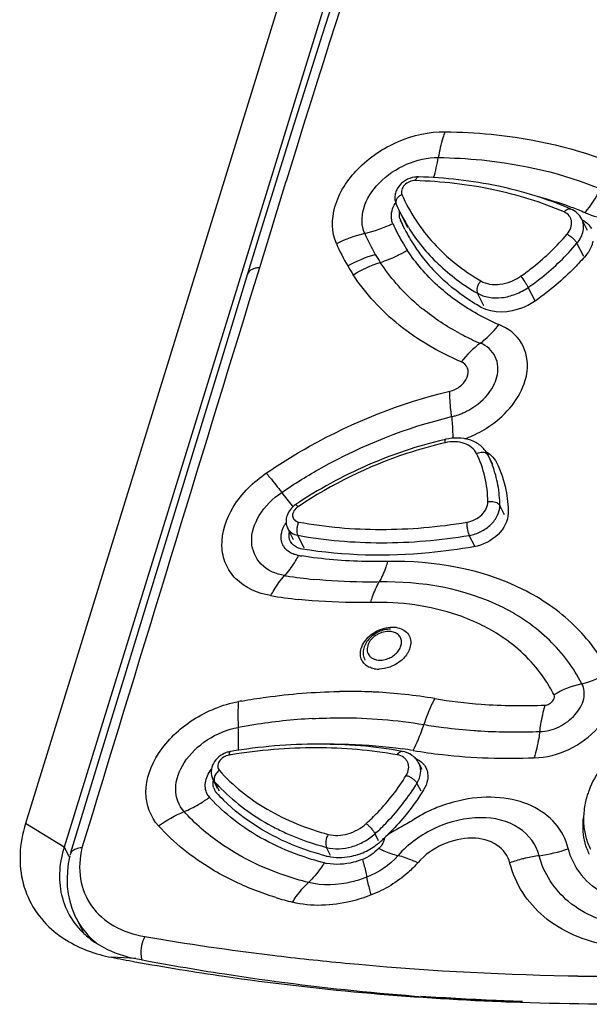
# Model space of a CAD drawing. Units: millimetres. Extents: x -1415 to 49127, y 0 to 13752.
# Drawn here: x 3814 to 3844, y 11200 to 11252 of the extents above; entities that cross this region are included whole.
import ezdxf

# ---------------------------------------------------------------- set-up
doc = ezdxf.new("R2010")
doc.units = ezdxf.units.MM
doc.layers.get('0').update_dxf_attribs({"lineweight": 30})
doc.layers.add('02___PRT_ALL_AXES', color=7, linetype='Continuous')
doc.layers.add('7_ALL_FEATURES', color=7, linetype='Continuous')

msp = doc.modelspace()

# ---------------------------------------------------------------- linework, layer by layer
at = {"color": 7, "linetype": 'Continuous'}
for p, q in [((3828.127, 11245.961), (3826.551, 11240.887)), ((3828.489, 11245.466), (3828.396, 11245.166)), ((3828.396, 11245.166), (3827.837, 11243.369)), ((3827.796, 11243.235), (3827.161, 11241.181)), ((3827.837, 11243.369), (3827.796, 11243.235)), ((3827.161, 11241.181), (3827.104, 11240.998)), ((3826.551, 11240.887), (3825.796, 11238.431)), ((3827.014, 11240.705), (3826.415, 11238.756)), ((3827.104, 11240.998), (3827.014, 11240.705)), ((3825.796, 11238.431), (3824.228, 11233.309)), ((3818.112, 11213.288), (3816.5, 11208.004)), ((3817.644, 11210.051), (3817.1, 11208.266)), ((3816.476, 11207.923), (3816.471, 11207.905)), ((3816.797, 11204.563), (3817.198, 11203.773)), ((3843.14, 11201.531), (3843.291, 11201.529)), ((3840.165, 11200.203), (3840.237, 11200.2))]:
    msp.add_line(p, q, dxfattribs=at)
for points in [[(3838.582, 11277.949), (3837.857, 11275.822), (3836.203, 11270.916), (3834.561, 11265.981), (3832.933, 11261.018), (3831.317, 11256.027), (3829.715, 11251.008), (3828.127, 11245.961)], [(3824.228, 11233.309), (3823.004, 11229.307), (3821.78, 11225.304), (3820.557, 11221.3), (3819.334, 11217.295), (3818.112, 11213.288)], [(3816.459, 11207.856), (3816.378, 11207.444), (3816.33, 11207.036), (3816.313, 11206.632), (3816.329, 11206.234), (3816.377, 11205.846), (3816.457, 11205.467)], [(3816.457, 11205.467), (3816.567, 11205.101), (3816.707, 11204.75), (3816.798, 11204.56)]]:
    msp.add_lwpolyline(points, dxfattribs=at)
for centre, radius, start, end in [((5051.557, 10864.322), 1281.08, 161.147334, 162.691431), ((3820.243, 11206.316), 3.867, 207.0116, 212.5385), ((3843.883, 11341.328), 139.715, 260.32265, 263.10406), ((3846.066, 11367.759), 166.253, 268.81511, 268.99157), ((3845.855, 11359.396), 159.295, 266.0536, 267.57324), ((3846.003, 11362.59), 162.492, 267.56897, 267.79188), ((3846.029, 11363.274), 163.177, 267.79183, 267.94049)]:
    msp.add_arc(centre, radius, start, end, dxfattribs=at)
for points in [[(3826.415, 11238.756), (3823.485, 11229.189), (3820.562, 11219.621), (3817.644, 11210.051)], [(3817.1, 11208.266), (3816.992, 11208.261), (3816.883, 11208.243), (3816.781, 11208.205)], [(3816.983, 11204.236), (3817.232, 11203.846), (3817.557, 11203.497), (3817.922, 11203.213)], [(3820.397, 11203.601), (3820.317, 11203.454), (3820.263, 11203.293), (3820.23, 11203.13)]]:
    msp.add_open_spline(points, degree=3, dxfattribs=at)
for points, knots in [([(3826.415, 11238.756), (3826.341, 11238.754), (3826.107, 11238.734), (3825.845, 11238.589), (3825.796, 11238.431)], [0, 0, 0, 0, 0.311747, 1, 1, 1, 1]), ([(3816.781, 11208.205), (3816.743, 11208.191), (3816.615, 11208.133), (3816.505, 11208.02), (3816.476, 11207.924)], [0, 0, 0, 0, 0.287283, 1, 1, 1, 1]), ([(3817.1, 11208.266), (3816.973, 11207.737), (3816.899, 11206.652), (3817.506, 11205.135), (3818.759, 11204.046), (3819.829, 11203.698), (3820.397, 11203.601)], [0, 0, 0, 0, 0.253131, 0.489619, 0.732267, 1, 1, 1, 1]), ([(3820.23, 11203.13), (3820.193, 11202.943), (3820.177, 11202.69), (3820.223, 11202.447), (3820.238, 11202.392)], [0, 0, 0, 0, 0.770459, 1, 1, 1, 1]), ([(3827.108, 11202.623), (3828.374, 11202.47), (3833.532, 11201.913), (3838.717, 11201.622), (3842.628, 11201.541)], [0, 0, 0, 0, 0.245929, 1, 1, 1, 1]), ([(3843.291, 11201.529), (3845.24, 11201.496), (3853.182, 11201.503), (3861.123, 11202.053), (3867.076, 11202.746)], [0, 0, 0, 0, 0.245391, 1, 1, 1, 1])]:
    msp.add_open_spline(points, degree=3, knots=knots, dxfattribs=at)
at = {"layer": '02___PRT_ALL_AXES', "color": 7, "linetype": 'Continuous'}
for p, q in [((3834.215, 11240.855), (3833.84, 11241.594)), ((3843.653, 11240.714), (3843.348, 11241.313))]:
    msp.add_line(p, q, dxfattribs=at)
for centre, radius, start, end in [((3833.003, 11219.226), 1.395, 327.7078, 329.8831), ((3832.579, 11218.628), 0.949, 242.107, 245.0259), ((3832.678, 11218.982), 1.319, 259.9374, 266.618), ((3832.686, 11219.104), 1.44, 266.5781, 270.7689)]:
    msp.add_arc(centre, radius, start, end, dxfattribs=at)
msp.add_open_spline([(3831.761, 11218.748), (3831.838, 11219.001), (3832.191, 11219.474), (3832.935, 11219.861), (3833.743, 11219.914), (3834.187, 11219.602), (3834.286, 11219.408)], degree=3, knots=[0, 0, 0, 0, 0.255034, 0.535186, 0.790558, 1, 1, 1, 1], dxfattribs=at)
for points in [[(3834.286, 11219.408), (3834.33, 11219.32), (3834.357, 11219.221), (3834.364, 11219.122)], [(3834.358, 11218.939), (3834.35, 11218.886), (3834.339, 11218.833), (3834.323, 11218.782)], [(3834.364, 11219.122), (3834.369, 11219.061), (3834.366, 11218.999), (3834.358, 11218.939)], [(3831.798, 11218.122), (3831.704, 11218.308), (3831.7, 11218.548), (3831.761, 11218.748)], [(3834.182, 11218.48), (3834.125, 11218.39), (3834.057, 11218.305), (3833.983, 11218.228)], [(3834.323, 11218.782), (3834.296, 11218.692), (3834.257, 11218.606), (3834.21, 11218.526)], [(3831.935, 11217.935), (3831.88, 11217.989), (3831.833, 11218.053), (3831.798, 11218.122)], [(3832.135, 11217.789), (3832.062, 11217.828), (3831.993, 11217.877), (3831.935, 11217.935)], [(3833.983, 11218.228), (3833.785, 11218.025), (3833.533, 11217.866), (3833.267, 11217.77)], [(3832.447, 11217.684), (3832.355, 11217.7), (3832.263, 11217.728), (3832.178, 11217.767)], [(3833.267, 11217.77), (3833.088, 11217.705), (3832.896, 11217.666), (3832.705, 11217.663)]]:
    msp.add_open_spline(points, degree=3, dxfattribs=at)
at = {"layer": '7_ALL_FEATURES', "color": 7, "linetype": 'Continuous'}
for p, q in [((3862.379, 11365.68), (3814.131, 11209.549)), ((3839.254, 11283.035), (3816.159, 11208.298)), ((3834.055, 11240.774), (3833.824, 11241.264)), ((3833.824, 11241.264), (3833.932, 11241.053)), ((3843.349, 11241.313), (3843.348, 11241.313)), ((3843.448, 11239.349), (3843.094, 11240.046)), ((3835.711, 11238.475), (3835.702, 11238.484)), ((3840.899, 11237.019), (3840.538, 11237.727)), ((3838.21, 11236.75), (3837.87, 11237.418)), ((3834.795, 11236.756), (3834.769, 11236.778)), ((3838.674, 11228.421), (3838.418, 11228.923)), ((3838.423, 11228.913), (3838.419, 11228.922)), ((3838.638, 11228.427), (3838.634, 11228.438)), ((3838.865, 11228.531), (3838.87, 11228.521)), ((3839.296, 11225.765), (3839.044, 11226.26)), ((3828.208, 11224.458), (3827.904, 11225.054)), ((3828.769, 11224.028), (3828.429, 11224.697)), ((3837.73, 11224.121), (3837.441, 11224.689)), ((3830.559, 11216.483), (3830.618, 11216.484)), ((3834.962, 11212.383), (3834.792, 11212.716)), ((3824.22, 11211.392), (3823.975, 11211.873)), ((3824.317, 11211.244), (3824.062, 11211.746)), ((3834.907, 11211.245), (3834.693, 11211.665)), ((3816.159, 11208.298), (3814.131, 11209.549)), ((3832.68, 11208.641), (3832.491, 11209.012)), ((3816.159, 11208.298), (3816.386, 11207.861)), ((3830.159, 11207.869), (3829.945, 11208.29)), ((3816.386, 11207.861), (3816.44, 11207.758)), ((3819.919, 11202.446), (3818.651, 11202.513))]:
    msp.add_line(p, q, dxfattribs=at)
for centre, radius, start, end in [((3835.049, 11241.269), 1.739, 148.3452, 149.9849), ((3836.038, 11223.622), 19.522, 70.005, 75.1769), ((3842.542, 11246.021), 9.763, 203.6609, 206.9622), ((3836.31, 11224.401), 18.697, 69.6717, 69.9698), ((3836.451, 11224.775), 18.297, 67.282, 69.6792), ((3830.298, 11247.406), 7.047, 283.5308, 296.313), ((3842.052, 11244.864), 9.419, 203.6238, 207.1158), ((3834.439, 11241.532), 0.671, 195.3118, 203.5451), ((3842.351, 11245.925), 9.55, 206.9677, 211.8429), ((3842.849, 11240.176), 1.209, 61.337, 64.2029), ((3842.881, 11240.233), 1.143, 55.18, 61.3678), ((3842.27, 11244.973), 9.663, 207.099, 213.1974), ((3842.253, 11244.946), 9.198, 206.9731, 213.1894), ((3833.554, 11233.7), 7.04, 103.1906, 116.0488), ((3841.197, 11244.576), 10.085, 203.4982, 210.4568), ((3840.319, 11244.261), 10.728, 203.2196, 210.2716), ((3830.559, 11245.76), 7.077, 296.5496, 300.8109), ((3842.348, 11245.01), 9.312, 213.1987, 218.1473), ((3841.461, 11244.73), 10.392, 210.4511, 213.2082), ((3830.714, 11245.431), 6.713, 287.8031, 295.7648), ((3830.607, 11245.667), 6.972, 295.7153, 296.5428), ((3842.559, 11245.179), 9.583, 218.1614, 224.3119), ((3840.696, 11244.527), 11.188, 210.4757, 213.2348), ((3842.719, 11245.431), 10.301, 227.5638, 228.1498), ((3842.089, 11245.355), 11.275, 228.2182, 229.5222), ((3842.197, 11245.481), 11.442, 229.6896, 231.0874), ((3843.91, 11247.207), 12.445, 240.9529, 246.7441), ((3843.192, 11246.983), 13.246, 241.8773, 242.5823), ((3843.364, 11247.324), 13.628, 242.5998, 246.9175), ((3835.881, 11233.869), 3.003, 282.0857, 286.0678), ((3835.817, 11234.089), 3.232, 286.0789, 292.2474), ((3835.762, 11234.226), 3.38, 292.2364, 296.9851), ((3841.244, 11207.878), 22.436, 102.9709, 103.1877), ((3835.39, 11234.903), 5.443, 289.4413, 294.2912), ((3837.113, 11228.259), 1.464, 26.9547, 32.2745), ((3838.218, 11228.808), 0.23, 26.966, 29.7388), ((3833.235, 11226.333), 5.795, 21.2998, 26.4365), ((3833.202, 11226.32), 5.83, 20.5021, 21.1883), ((3851.575, 11245.035), 30.041, 217.0157, 218.7207), ((3846.603, 11241.08), 23.688, 218.7776, 218.9322), ((3829.313, 11224.355), 1.806, 145.9021, 150.0151), ((3828.88, 11224.686), 0.907, 167.8204, 171.2669), ((3828.436, 11224.575), 0.874, 209.8224, 215.6237), ((3828.667, 11224.924), 1.302, 257.8584, 260.9915), ((3832.126, 11245.705), 22.369, 260.5746, 261.0308), ((3824.795, 11225.251), 3.977, 317.8307, 319.1681), ((3831.702, 11246.526), 24.269, 260.609, 260.8593), ((3831.839, 11247.427), 25.18, 260.8777, 264.1337), ((3831.346, 11247.883), 26.711, 260.6542, 263.8323), ((3833.726, 11211.19), 9.81, 62.5841, 63.1395), ((3833.931, 11211.569), 9.38, 55.6669, 62.6297), ((3834.155, 11211.911), 8.971, 55.3529, 55.6146), ((3832.706, 11219.424), 1.296, 290.8085, 302.57), ((3831.056, 11186.714), 29.773, 90.4764, 90.8427), ((3831.055, 11186.844), 29.643, 90.2945, 90.4762), ((3831.057, 11187.549), 28.939, 87.5111, 90.305), ((3831.084, 11188.297), 28.189, 87.147, 87.5003), ((3831.195, 11189.909), 26.575, 80.4071, 87.2122), ((3831.407, 11182.779), 33.728, 100.1029, 100.3848), ((3839.927, 11241.523), 25.773, 260.3879, 265.871), ((3840.145, 11244.589), 28.847, 265.8762, 272.5398), ((3831.059, 11183.201), 31.92, 98.8912, 100.38), ((3830.867, 11184.549), 30.558, 93.1577, 98.926), ((3826.451, 11217.47), 9.023, 341.4077, 342.4454), ((3839.47, 11240.737), 26.361, 260.3541, 262.6555), ((3839.675, 11242.362), 27.998, 262.6648, 265.9407), ((3839.765, 11243.496), 29.136, 265.9232, 266.6058), ((3839.836, 11245.08), 30.722, 266.6484, 272.4398), ((3825.121, 11212.05), 1.3, 105.2107, 109.9066), ((3825.109, 11212.096), 1.253, 99.446, 105.2251), ((3829.662, 11184.018), 29.523, 99.2243, 99.4184), ((3824.909, 11213.296), 0.0369, 99.5044, 104.7999), ((3830.715, 11191.194), 22.511, 80.3548, 81.7856), ((3824.51, 11212.146), 0.601, 207.182, 221.8036), ((3824.281, 11211.857), 0.245, 198.4359, 206.8857), ((3831.532, 11218.424), 10.02, 221.7993, 223.5936), ((3824.657, 11211.615), 0.67, 197.525, 206.9825), ((3824.656, 11211.615), 0.669, 206.9891, 213.9881), ((3824.66, 11211.618), 0.674, 213.9887, 219.4103), ((3824.664, 11211.621), 0.68, 219.4075, 222.1754), ((3831.358, 11217.687), 9.713, 222.1811, 225.3607), ((3831.612, 11218.5), 10.13, 223.5922, 224.5884), ((3848.133, 11209.619), 4.713, 160.2725, 163.3872), ((3848.286, 11209.565), 4.875, 159.2127, 160.284), ((3820.006, 11216.062), 6.382, 292.643, 300.1982), ((3819.837, 11216.369), 6.733, 300.1336, 300.7372), ((3819.729, 11216.545), 6.939, 300.7585, 305.8983), ((3824.391, 11211.469), 0.806, 213.7644, 222.691), ((3830.914, 11217.349), 9.588, 222.0893, 222.536), ((3832.838, 11220.207), 12.241, 241.8804, 242.3125), ((3830.525, 11211.11), 3.37, 305.3297, 308.8298), ((3830.609, 11211.006), 3.238, 308.8237, 312.4409), ((3823.374, 11218.908), 13.951, 312.4686, 313.5567), ((3830.496, 11211.126), 3.399, 288.1765, 291.6726), ((3830.469, 11211.192), 3.47, 291.6824, 305.303), ((3832.191, 11208.89), 0.809, 305.9253, 313.928), ((3840.159, 11215.103), 7.313, 277.4765, 289.8389), ((3846.579, 11209.318), 3.159, 200.1699, 206.1077), ((3830.388, 11209.634), 2.227, 255.5033, 258.8238), ((3833.682, 11222.22), 14.865, 255.3756, 255.815), ((3842.02, 11200.67), 7.238, 107.0211, 109.8128), ((3842.043, 11200.598), 7.313, 104.2552, 107.0236), ((3842.048, 11200.578), 7.335, 102.868, 104.2562), ((3842.039, 11200.621), 7.29, 97.319, 102.8751), ((3846.22, 11209.151), 3.701, 213.6041, 218.5214), ((3832.394, 11222.255), 17.368, 252.8593, 255.8708), ((3819.902, 11206.685), 3.974, 206.6279, 207.4822), ((3820.168, 11206.903), 4.32, 224.5684, 226.4951), ((3842.794, 11328.148), 127.934, 259.12191, 259.68364), ((3845.055, 11348.182), 148.114, 267.69967, 267.89719)]:
    msp.add_arc(centre, radius, start, end, dxfattribs=at)
for points, knots in [([(3830.46, 11240.031), (3830.199, 11240.622), (3830.222, 11242.175), (3831.54, 11244.126), (3833.628, 11245.533), (3835.34, 11245.918), (3836.175, 11245.906)], [0, 0, 0, 0, 0.207316, 0.455145, 0.731695, 1, 1, 1, 1]), ([(3836.158, 11245.907), (3836.122, 11245.803), (3835.977, 11245.359), (3835.874, 11244.902), (3835.813, 11244.551)], [0, 0, 0, 0, 0.236753, 1, 1, 1, 1]), ([(3836.175, 11245.906), (3836.978, 11245.896), (3840.041, 11245.732), (3843.09, 11245.039), (3845.185, 11244.181)], [0, 0, 0, 0, 0.261824, 1, 1, 1, 1]), ([(3831.947, 11240.555), (3831.769, 11240.955), (3831.783, 11242.008), (3832.672, 11243.335), (3834.087, 11244.288), (3835.247, 11244.562), (3835.813, 11244.549)], [0, 0, 0, 0, 0.207391, 0.455157, 0.731659, 1, 1, 1, 1]), ([(3835.813, 11244.551), (3836.574, 11244.541), (3839.475, 11244.384), (3842.362, 11243.722), (3844.344, 11242.904)], [0, 0, 0, 0, 0.261853, 1, 1, 1, 1]), ([(3834.557, 11243.52), (3834.392, 11243.494), (3834.072, 11243.375), (3833.756, 11243.09), (3833.595, 11242.804), (3833.528, 11242.571), (3833.525, 11242.33), (3833.568, 11242.175), (3833.599, 11242.103)], [0, 0, 0, 0, 0.256199, 0.510104, 0.634541, 0.757166, 0.878743, 1, 1, 1, 1]), ([(3834.606, 11243.339), (3834.503, 11243.342), (3834.29, 11243.296), (3834.067, 11243.148), (3833.941, 11242.986), (3833.884, 11242.857), (3833.868, 11242.727), (3833.886, 11242.644), (3833.903, 11242.607)], [0, 0, 0, 0, 0.266479, 0.539641, 0.668416, 0.7876, 0.897119, 1, 1, 1, 1]), ([(3834.606, 11243.339), (3834.616, 11243.367), (3834.637, 11243.418), (3834.677, 11243.482), (3834.723, 11243.524), (3834.76, 11243.535), (3834.776, 11243.534)], [0, 0, 0, 0, 0.329662, 0.603642, 0.821216, 1, 1, 1, 1]), ([(3842.417, 11241.69), (3841.226, 11242.205), (3838.653, 11242.998), (3835.982, 11243.297), (3834.606, 11243.339)], [0, 0, 0, 0, 0.485211, 1, 1, 1, 1]), ([(3842.77, 11241.845), (3841.55, 11242.373), (3838.916, 11243.185), (3836.182, 11243.492), (3834.776, 11243.534)], [0, 0, 0, 0, 0.485965, 1, 1, 1, 1]), ([(3833.422, 11241.09), (3833.387, 11241.166), (3833.294, 11241.519), (3833.405, 11241.9), (3833.543, 11242.139)], [0, 0, 0, 0, 0.232382, 1, 1, 1, 1]), ([(3833.903, 11242.607), (3833.846, 11242.581), (3833.743, 11242.515), (3833.628, 11242.387), (3833.57, 11242.242), (3833.582, 11242.143), (3833.599, 11242.103)], [0, 0, 0, 0, 0.291946, 0.560409, 0.793986, 1, 1, 1, 1]), ([(3833.903, 11242.607), (3834.107, 11242.141), (3834.595, 11241.238), (3835.546, 11240.014), (3836.702, 11238.937), (3837.583, 11238.337), (3838.047, 11238.066)], [0, 0, 0, 0, 0.244249, 0.490486, 0.741588, 1, 1, 1, 1]), ([(3842.417, 11241.69), (3842.443, 11241.722), (3842.498, 11241.779), (3842.59, 11241.839), (3842.684, 11241.866), (3842.744, 11241.856), (3842.77, 11241.845)], [0, 0, 0, 0, 0.303303, 0.569906, 0.797988, 1, 1, 1, 1]), ([(3842.573, 11240.519), (3842.657, 11240.618), (3842.788, 11240.831), (3842.831, 11241.138), (3842.773, 11241.355), (3842.66, 11241.545), (3842.519, 11241.646), (3842.417, 11241.69)], [0, 0, 0, 0, 0.280034, 0.527635, 0.644046, 0.759414, 1, 1, 1, 1]), ([(3843.349, 11241.313), (3843.289, 11241.431), (3843.123, 11241.647), (3842.893, 11241.792), (3842.77, 11241.845)], [0, 0, 0, 0, 0.496946, 1, 1, 1, 1]), ([(3843.517, 11241.653), (3843.934, 11241.477), (3845.863, 11240.96), (3847.952, 11241.343), (3849.356, 11241.942)], [0, 0, 0, 0, 0.228903, 1, 1, 1, 1]), ([(3843.094, 11240.046), (3843.175, 11240.143), (3843.314, 11240.346), (3843.437, 11240.681), (3843.456, 11241.014), (3843.395, 11241.221), (3843.349, 11241.313)], [0, 0, 0, 0, 0.278759, 0.536412, 0.774319, 1, 1, 1, 1]), ([(3834.239, 11240.886), (3834.675, 11240.183), (3835.757, 11238.863), (3837.128, 11237.851), (3837.87, 11237.418)], [0, 0, 0, 0, 0.490715, 1, 1, 1, 1]), ([(3840.136, 11238.308), (3840.365, 11238.469), (3841.245, 11239.127), (3842.044, 11239.894), (3842.573, 11240.519)], [0, 0, 0, 0, 0.254889, 1, 1, 1, 1]), ([(3840.538, 11237.727), (3840.778, 11237.896), (3841.701, 11238.586), (3842.539, 11239.39), (3843.094, 11240.046)], [0, 0, 0, 0, 0.254889, 1, 1, 1, 1]), ([(3842.573, 11240.519), (3842.626, 11240.495), (3842.732, 11240.431), (3842.878, 11240.315), (3843.003, 11240.186), (3843.07, 11240.092), (3843.094, 11240.046)], [0, 0, 0, 0, 0.246153, 0.518771, 0.78147, 1, 1, 1, 1]), ([(3843.935, 11240.163), (3843.898, 11239.958), (3843.777, 11239.688), (3843.604, 11239.462), (3843.555, 11239.404)], [0, 0, 0, 0, 0.733068, 1, 1, 1, 1]), ([(3843.555, 11239.404), (3843.369, 11239.185), (3842.578, 11238.318), (3841.675, 11237.555), (3840.951, 11237.045)], [0, 0, 0, 0, 0.244636, 1, 1, 1, 1]), ([(3837.019, 11233.809), (3835.854, 11234.304), (3833.694, 11235.555), (3831.994, 11237.397), (3831.338, 11238.395)], [0, 0, 0, 0, 0.514612, 1, 1, 1, 1]), ([(3838.066, 11236.677), (3837.846, 11236.802), (3837.001, 11237.318), (3836.226, 11237.949), (3835.711, 11238.475)], [0, 0, 0, 0, 0.256044, 1, 1, 1, 1]), ([(3838.047, 11238.066), (3838.003, 11238.02), (3837.925, 11237.915), (3837.852, 11237.742), (3837.826, 11237.57), (3837.847, 11237.461), (3837.87, 11237.418)], [0, 0, 0, 0, 0.273337, 0.545649, 0.792683, 1, 1, 1, 1]), ([(3838.047, 11238.066), (3838.189, 11237.984), (3838.523, 11237.871), (3839.067, 11237.866), (3839.626, 11238.009), (3839.974, 11238.195), (3840.136, 11238.308)], [0, 0, 0, 0, 0.222516, 0.468275, 0.731315, 1, 1, 1, 1]), ([(3840.136, 11238.308), (3840.216, 11238.218), (3840.326, 11238.071), (3840.456, 11237.874), (3840.514, 11237.774), (3840.538, 11237.727)], [0, 0, 0, 0, 0.508843, 0.776715, 1, 1, 1, 1]), ([(3837.87, 11237.418), (3838.05, 11237.313), (3838.477, 11237.169), (3839.172, 11237.162), (3839.886, 11237.345), (3840.332, 11237.582), (3840.538, 11237.727)], [0, 0, 0, 0, 0.222517, 0.468275, 0.731314, 1, 1, 1, 1]), ([(3840.951, 11237.045), (3840.727, 11236.887), (3839.862, 11236.413), (3838.693, 11236.321), (3838.066, 11236.677)], [0, 0, 0, 0, 0.275796, 1, 1, 1, 1]), ([(3838.021, 11234.787), (3838.108, 11234.855), (3838.462, 11235.153), (3838.777, 11235.496), (3838.996, 11235.773)], [0, 0, 0, 0, 0.237642, 1, 1, 1, 1]), ([(3840.478, 11233.317), (3840.535, 11233.818), (3840.354, 11234.91), (3839.474, 11235.588), (3838.996, 11235.773)], [0, 0, 0, 0, 0.495718, 1, 1, 1, 1]), ([(3838.889, 11233.018), (3838.976, 11233.363), (3838.951, 11234.143), (3838.35, 11234.662), (3838.021, 11234.787)], [0, 0, 0, 0, 0.502778, 1, 1, 1, 1]), ([(3836.416, 11232.268), (3836.621, 11232.305), (3836.988, 11232.508), (3837.365, 11232.949), (3837.417, 11233.499), (3837.164, 11233.76), (3837.019, 11233.809)], [0, 0, 0, 0, 0.291449, 0.56272, 0.786547, 1, 1, 1, 1]), ([(3837.629, 11229.942), (3837.961, 11230.092), (3839.132, 11230.761), (3840.109, 11231.891), (3840.382, 11232.842)], [0, 0, 0, 0, 0.269254, 1, 1, 1, 1]), ([(3837.295, 11231.214), (3837.449, 11231.292), (3838.009, 11231.631), (3838.485, 11232.127), (3838.71, 11232.555)], [0, 0, 0, 0, 0.262296, 1, 1, 1, 1]), ([(3826.794, 11227.976), (3827.526, 11228.477), (3830.523, 11230.331), (3833.853, 11231.655), (3836.416, 11232.268)], [0, 0, 0, 0, 0.251798, 1, 1, 1, 1]), ([(3836.51, 11230.933), (3836.496, 11231.052), (3836.448, 11231.495), (3836.419, 11231.941), (3836.416, 11232.268)], [0, 0, 0, 0, 0.267344, 1, 1, 1, 1]), ([(3827.588, 11226.95), (3828.267, 11227.414), (3831.046, 11229.133), (3834.133, 11230.363), (3836.51, 11230.933)], [0, 0, 0, 0, 0.251765, 1, 1, 1, 1]), ([(3836.51, 11230.932), (3836.52, 11230.833), (3836.553, 11230.456), (3836.571, 11230.077), (3836.572, 11229.798)], [0, 0, 0, 0, 0.263441, 1, 1, 1, 1]), ([(3836.126, 11229.722), (3834.744, 11229.398), (3832.026, 11228.485), (3829.511, 11227.107), (3828.323, 11226.31)], [0, 0, 0, 0, 0.497847, 1, 1, 1, 1]), ([(3836.166, 11229.558), (3836.165, 11229.582), (3836.165, 11229.626), (3836.172, 11229.682), (3836.183, 11229.722), (3836.2, 11229.739), (3836.209, 11229.741)], [0, 0, 0, 0, 0.374541, 0.666178, 0.868953, 1, 1, 1, 1]), ([(3838.351, 11229.04), (3838.251, 11229.2), (3837.98, 11229.485), (3837.445, 11229.745), (3836.834, 11229.836), (3836.416, 11229.789), (3836.209, 11229.741)], [0, 0, 0, 0, 0.23609, 0.479137, 0.73348, 1, 1, 1, 1]), ([(3836.166, 11229.558), (3835.486, 11229.401), (3832.774, 11228.639), (3830.205, 11227.378), (3828.447, 11226.199)], [0, 0, 0, 0, 0.247891, 1, 1, 1, 1]), ([(3837.822, 11228.992), (3837.761, 11229.115), (3837.574, 11229.345), (3837.169, 11229.558), (3836.68, 11229.636), (3836.339, 11229.597), (3836.166, 11229.558)], [0, 0, 0, 0, 0.22032, 0.456608, 0.717076, 1, 1, 1, 1]), ([(3837.822, 11228.992), (3837.853, 11229.008), (3837.974, 11229.058), (3838.111, 11229.076), (3838.205, 11229.058)], [0, 0, 0, 0, 0.265553, 1, 1, 1, 1]), ([(3838.414, 11226.462), (3838.41, 11226.903), (3838.31, 11227.777), (3838.014, 11228.607), (3837.822, 11228.992)], [0, 0, 0, 0, 0.506229, 1, 1, 1, 1]), ([(3838.205, 11229.058), (3838.25, 11229.05), (3838.334, 11229.021), (3838.398, 11228.958), (3838.418, 11228.922)], [0, 0, 0, 0, 0.529057, 1, 1, 1, 1]), ([(3839.044, 11226.26), (3839.041, 11226.621), (3838.976, 11227.337), (3838.786, 11228.031), (3838.663, 11228.362)], [0, 0, 0, 0, 0.505769, 1, 1, 1, 1]), ([(3827.009, 11221.527), (3826.338, 11221.632), (3825.343, 11222.064), (3824.593, 11223.176), (3824.314, 11224.524), (3824.961, 11226.399), (3826.104, 11227.506), (3826.794, 11227.976)], [0, 0, 0, 0, 0.237559, 0.347121, 0.458613, 0.707876, 1, 1, 1, 1]), ([(3826.776, 11227.965), (3826.84, 11227.889), (3827.117, 11227.556), (3827.385, 11227.215), (3827.588, 11226.95)], [0, 0, 0, 0, 0.228534, 1, 1, 1, 1]), ([(3827.742, 11222.582), (3827.288, 11222.653), (3826.401, 11223.025), (3825.835, 11224.411), (3826.36, 11225.876), (3827.121, 11226.634), (3827.589, 11226.948)], [0, 0, 0, 0, 0.238574, 0.456741, 0.706957, 1, 1, 1, 1]), ([(3828.323, 11226.31), (3828.22, 11226.241), (3828.035, 11226.075), (3827.849, 11225.755), (3827.79, 11225.395), (3827.851, 11225.159), (3827.904, 11225.054)], [0, 0, 0, 0, 0.257965, 0.509316, 0.75559, 1, 1, 1, 1]), ([(3828.447, 11226.199), (3828.361, 11226.141), (3828.25, 11226.032), (3828.17, 11225.856), (3828.152, 11225.725), (3828.179, 11225.603), (3828.273, 11225.462), (3828.397, 11225.406), (3828.481, 11225.39)], [0, 0, 0, 0, 0.287157, 0.417413, 0.537086, 0.64938, 0.760386, 1, 1, 1, 1]), ([(3828.447, 11226.199), (3828.432, 11226.216), (3828.406, 11226.247), (3828.369, 11226.284), (3828.345, 11226.305), (3828.327, 11226.313), (3828.323, 11226.31)], [0, 0, 0, 0, 0.405258, 0.711778, 0.908084, 1, 1, 1, 1]), ([(3837.312, 11225.382), (3837.457, 11225.406), (3837.741, 11225.501), (3838.098, 11225.753), (3838.347, 11226.082), (3838.415, 11226.341), (3838.414, 11226.462)], [0, 0, 0, 0, 0.266503, 0.533101, 0.780838, 1, 1, 1, 1]), ([(3837.441, 11224.689), (3837.652, 11224.723), (3838.065, 11224.862), (3838.585, 11225.229), (3838.947, 11225.707), (3839.046, 11226.084), (3839.044, 11226.26)], [0, 0, 0, 0, 0.26652, 0.533111, 0.780839, 1, 1, 1, 1]), ([(3838.414, 11226.462), (3838.477, 11226.476), (3838.591, 11226.485), (3838.749, 11226.463), (3838.908, 11226.408), (3839.01, 11226.327), (3839.044, 11226.26)], [0, 0, 0, 0, 0.278062, 0.484623, 0.678291, 1, 1, 1, 1]), ([(3839.482, 11225.859), (3839.483, 11225.448), (3838.985, 11224.586), (3838.146, 11224.176), (3837.676, 11224.094)], [0, 0, 0, 0, 0.463627, 1, 1, 1, 1]), ([(3827.678, 11224.141), (3827.633, 11224.219), (3827.494, 11224.583), (3827.602, 11225.003), (3827.748, 11225.258)], [0, 0, 0, 0, 0.233571, 1, 1, 1, 1]), ([(3827.904, 11225.054), (3827.951, 11224.962), (3828.106, 11224.794), (3828.317, 11224.718), (3828.429, 11224.697)], [0, 0, 0, 0, 0.475407, 1, 1, 1, 1]), ([(3828.481, 11225.39), (3828.452, 11225.336), (3828.407, 11225.216), (3828.374, 11225.03), (3828.377, 11224.853), (3828.406, 11224.742), (3828.429, 11224.697)], [0, 0, 0, 0, 0.258495, 0.531213, 0.787108, 1, 1, 1, 1]), ([(3828.481, 11225.39), (3829.897, 11225.13), (3832.859, 11224.88), (3835.817, 11225.136), (3837.312, 11225.382)], [0, 0, 0, 0, 0.487273, 1, 1, 1, 1]), ([(3837.312, 11225.382), (3837.308, 11225.325), (3837.311, 11225.202), (3837.335, 11225.019), (3837.377, 11224.844), (3837.417, 11224.735), (3837.44, 11224.689)], [0, 0, 0, 0, 0.242103, 0.514661, 0.77952, 1, 1, 1, 1]), ([(3828.429, 11224.697), (3829.874, 11224.431), (3832.897, 11224.177), (3835.916, 11224.438), (3837.441, 11224.689)], [0, 0, 0, 0, 0.487272, 1, 1, 1, 1]), ([(3828.393, 11223.651), (3828.323, 11223.666), (3828.069, 11223.743), (3827.839, 11223.909), (3827.726, 11224.066)], [0, 0, 0, 0, 0.269775, 1, 1, 1, 1]), ([(3837.676, 11224.094), (3836.903, 11223.959), (3833.916, 11223.554), (3830.857, 11223.608), (3828.658, 11223.972)], [0, 0, 0, 0, 0.260596, 1, 1, 1, 1]), ([(3828.465, 11223.638), (3828.415, 11223.545), (3828.222, 11223.199), (3827.994, 11222.872), (3827.803, 11222.651)], [0, 0, 0, 0, 0.265049, 1, 1, 1, 1]), ([(3833.152, 11223.316), (3832.766, 11223.308), (3831.257, 11223.307), (3829.748, 11223.435), (3828.639, 11223.61)], [0, 0, 0, 0, 0.255977, 1, 1, 1, 1]), ([(3833.152, 11223.316), (3833.122, 11223.215), (3833.003, 11222.846), (3832.849, 11222.486), (3832.707, 11222.243)], [0, 0, 0, 0, 0.272797, 1, 1, 1, 1]), ([(3844.796, 11217.476), (3844.323, 11218.401), (3843.014, 11220.138), (3839.217, 11222.745), (3835.571, 11223.369), (3833.152, 11223.316)], [0, 0, 0, 0, 0.228513, 0.467863, 1, 1, 1, 1]), ([(3827.016, 11221.525), (3827.07, 11221.626), (3827.28, 11221.998), (3827.531, 11222.349), (3827.742, 11222.582)], [0, 0, 0, 0, 0.266584, 1, 1, 1, 1]), ([(3832.707, 11222.243), (3832.415, 11222.236), (3831.267, 11222.229), (3830.117, 11222.291), (3829.265, 11222.378)], [0, 0, 0, 0, 0.254119, 1, 1, 1, 1]), ([(3832.262, 11221.168), (3832.292, 11221.27), (3832.41, 11221.639), (3832.565, 11221.999), (3832.707, 11222.243)], [0, 0, 0, 0, 0.27281, 1, 1, 1, 1]), ([(3843.351, 11216.885), (3842.922, 11217.733), (3841.729, 11219.326), (3838.259, 11221.719), (3834.921, 11222.29), (3832.707, 11222.243)], [0, 0, 0, 0, 0.22846, 0.467737, 1, 1, 1, 1]), ([(3832.262, 11221.168), (3831.94, 11221.161), (3830.677, 11221.154), (3829.413, 11221.225), (3828.476, 11221.327)], [0, 0, 0, 0, 0.254304, 1, 1, 1, 1]), ([(3838.158, 11219.942), (3837.733, 11220.157), (3835.865, 11220.939), (3833.803, 11221.202), (3832.262, 11221.168)], [0, 0, 0, 0, 0.236325, 1, 1, 1, 1]), ([(3833.297, 11219.761), (3833.191, 11219.761), (3832.976, 11219.735), (3832.668, 11219.629), (3832.387, 11219.462), (3832.151, 11219.244), (3831.974, 11218.987), (3831.888, 11218.748), (3831.865, 11218.554), (3831.871, 11218.41), (3831.901, 11218.27), (3831.936, 11218.182), (3831.958, 11218.14)], [0, 0, 0, 0, 0.12849, 0.260361, 0.392799, 0.522763, 0.648116, 0.768388, 0.827119, 0.885134, 0.942671, 1, 1, 1, 1]), ([(3833.204, 11219.643), (3833.085, 11219.643), (3832.903, 11219.611), (3832.678, 11219.52), (3832.467, 11219.397), (3832.288, 11219.233), (3832.176, 11219.063), (3832.129, 11218.964), (3832.095, 11218.867), (3832.071, 11218.745), (3832.078, 11218.6), (3832.121, 11218.467), (3832.197, 11218.35), (3832.305, 11218.255), (3832.414, 11218.198), (3832.51, 11218.165), (3832.616, 11218.141), (3832.698, 11218.134), (3832.754, 11218.134)], [0, 0, 0, 0, 0.137515, 0.209102, 0.280809, 0.419235, 0.484316, 0.515518, 0.545774, 0.603474, 0.658121, 0.710952, 0.763618, 0.817807, 0.874858, 0.904754, 0.935596, 1, 1, 1, 1]), ([(3833.404, 11218.332), (3833.482, 11218.382), (3833.625, 11218.497), (3833.786, 11218.705), (3833.865, 11218.899), (3833.885, 11219.052), (3833.88, 11219.161), (3833.853, 11219.265), (3833.807, 11219.36), (3833.742, 11219.444), (3833.63, 11219.54), (3833.448, 11219.623), (3833.287, 11219.643), (3833.204, 11219.643)], [0, 0, 0, 0, 0.146271, 0.284355, 0.41097, 0.470148, 0.526988, 0.582247, 0.636896, 0.691989, 0.748517, 0.868369, 1, 1, 1, 1]), ([(3841.889, 11216.305), (3841.741, 11216.599), (3841.065, 11217.753), (3840.083, 11218.719), (3839.255, 11219.291)], [0, 0, 0, 0, 0.24655, 1, 1, 1, 1]), ([(3832.754, 11218.134), (3832.788, 11218.134), (3832.929, 11218.141), (3833.067, 11218.175), (3833.167, 11218.213)], [0, 0, 0, 0, 0.242517, 1, 1, 1, 1]), ([(3840.854, 11213.003), (3841.478, 11213.006), (3842.741, 11213.337), (3844.221, 11214.448), (3845.133, 11215.922), (3845.035, 11217.067), (3844.796, 11217.476)], [0, 0, 0, 0, 0.272301, 0.547996, 0.793036, 1, 1, 1, 1]), ([(3841.143, 11214.386), (3841.491, 11214.386), (3842.195, 11214.576), (3843.013, 11215.202), (3843.532, 11216.014), (3843.486, 11216.658), (3843.352, 11216.886)], [0, 0, 0, 0, 0.272141, 0.547317, 0.792906, 1, 1, 1, 1]), ([(3825.49, 11215.984), (3825.915, 11216.06), (3827.593, 11216.326), (3829.292, 11216.462), (3830.559, 11216.483)], [0, 0, 0, 0, 0.254116, 1, 1, 1, 1]), ([(3841.424, 11215.77), (3841.496, 11215.764), (3841.728, 11215.844), (3842, 11216.164), (3841.889, 11216.305)], [0, 0, 0, 0, 0.287406, 1, 1, 1, 1]), ([(3821.115, 11209.425), (3820.692, 11209.882), (3820.211, 11211.296), (3821.053, 11213.435), (3822.851, 11215.136), (3824.476, 11215.801), (3825.327, 11215.955)], [0, 0, 0, 0, 0.204224, 0.440367, 0.716012, 1, 1, 1, 1]), ([(3825.309, 11215.952), (3825.302, 11215.848), (3825.279, 11215.397), (3825.288, 11214.944), (3825.308, 11214.598)], [0, 0, 0, 0, 0.232429, 1, 1, 1, 1]), ([(3835.623, 11216.112), (3835.567, 11216.008), (3835.345, 11215.568), (3835.167, 11215.106), (3835.053, 11214.749)], [0, 0, 0, 0, 0.240007, 1, 1, 1, 1]), ([(3841.144, 11214.386), (3841.16, 11214.509), (3841.229, 11214.975), (3841.327, 11215.437), (3841.424, 11215.77)], [0, 0, 0, 0, 0.263152, 1, 1, 1, 1]), ([(3853.204, 11214.595), (3852.876, 11214.855), (3852.101, 11215.277), (3850.777, 11215.563), (3849.346, 11215.523), (3847.901, 11215.167), (3846.529, 11214.525), (3845.318, 11213.636), (3844.347, 11212.557), (3843.89, 11211.722), (3843.728, 11211.295)], [0, 0, 0, 0, 0.110723, 0.228651, 0.354123, 0.485386, 0.619209, 0.75174, 0.879432, 1, 1, 1, 1]), ([(3829.184, 11215.061), (3829.686, 11215.088), (3831.647, 11215.145), (3833.616, 11214.994), (3835.053, 11214.749)], [0, 0, 0, 0, 0.256647, 1, 1, 1, 1]), ([(3822.463, 11210.172), (3822.178, 11210.482), (3821.855, 11211.439), (3822.42, 11212.886), (3823.635, 11214.036), (3824.732, 11214.497), (3825.308, 11214.597)], [0, 0, 0, 0, 0.204364, 0.440457, 0.715987, 1, 1, 1, 1]), ([(3825.314, 11213.393), (3825.319, 11213.487), (3825.334, 11213.889), (3825.325, 11214.291), (3825.308, 11214.598)], [0, 0, 0, 0, 0.235231, 1, 1, 1, 1]), ([(3841.143, 11214.386), (3841.126, 11214.263), (3841.054, 11213.797), (3840.952, 11213.336), (3840.854, 11213.003)], [0, 0, 0, 0, 0.263056, 1, 1, 1, 1]), ([(3833.91, 11213.339), (3832.464, 11213.602), (3829.442, 11213.851), (3826.426, 11213.585), (3824.903, 11213.332)], [0, 0, 0, 0, 0.487821, 1, 1, 1, 1]), ([(3830.132, 11213.719), (3830.455, 11213.723), (3831.725, 11213.713), (3832.994, 11213.61), (3833.931, 11213.474)], [0, 0, 0, 0, 0.254604, 1, 1, 1, 1]), ([(3824.678, 11213.273), (3824.536, 11213.221), (3824.269, 11213.069), (3823.977, 11212.722), (3823.849, 11212.293), (3823.911, 11211.998), (3823.976, 11211.872)], [0, 0, 0, 0, 0.258794, 0.511969, 0.757614, 1, 1, 1, 1]), ([(3824.83, 11213.143), (3824.725, 11213.125), (3824.524, 11213.046), (3824.331, 11212.864), (3824.245, 11212.689), (3824.223, 11212.558), (3824.244, 11212.434), (3824.287, 11212.364), (3824.314, 11212.334)], [0, 0, 0, 0, 0.280804, 0.552423, 0.676068, 0.789629, 0.89577, 1, 1, 1, 1]), ([(3824.83, 11213.143), (3824.832, 11213.168), (3824.837, 11213.213), (3824.852, 11213.278), (3824.876, 11213.325), (3824.9, 11213.331)], [0, 0, 0, 0, 0.36016, 0.648058, 1, 1, 1, 1]), ([(3833.666, 11213.151), (3832.264, 11213.406), (3829.334, 11213.65), (3826.408, 11213.399), (3824.929, 11213.159)], [0, 0, 0, 0, 0.487406, 1, 1, 1, 1]), ([(3833.666, 11213.151), (3833.682, 11213.181), (3833.716, 11213.236), (3833.777, 11213.3), (3833.842, 11213.338), (3833.889, 11213.343), (3833.91, 11213.339)], [0, 0, 0, 0, 0.315567, 0.585143, 0.808177, 1, 1, 1, 1]), ([(3834.124, 11212.071), (3834.189, 11212.178), (3834.258, 11212.355), (3834.26, 11212.595), (3834.217, 11212.759), (3834.13, 11212.903), (3833.958, 11213.063), (3833.785, 11213.129), (3833.666, 11213.151)], [0, 0, 0, 0, 0.266565, 0.388768, 0.506141, 0.622483, 0.741862, 1, 1, 1, 1]), ([(3834.792, 11212.716), (3834.751, 11212.797), (3834.646, 11212.952), (3834.366, 11213.2), (3834.094, 11213.306), (3833.91, 11213.339)], [0, 0, 0, 0, 0.247047, 0.495404, 1, 1, 1, 1]), ([(3834.487, 11213.387), (3834.997, 11213.3), (3837.105, 11213.004), (3839.244, 11212.938), (3840.854, 11213.003)], [0, 0, 0, 0, 0.243218, 1, 1, 1, 1]), ([(3834.693, 11211.665), (3834.793, 11211.83), (3834.898, 11212.104), (3834.886, 11212.473), (3834.831, 11212.64), (3834.792, 11212.716)], [0, 0, 0, 0, 0.5271, 0.767975, 1, 1, 1, 1]), ([(3823.721, 11211.021), (3823.597, 11211.207), (3823.503, 11211.734), (3823.736, 11212.19), (3823.896, 11212.398)], [0, 0, 0, 0, 0.459469, 1, 1, 1, 1]), ([(3824.314, 11212.334), (3824.289, 11212.317), (3824.196, 11212.243), (3824.12, 11212.146), (3824.082, 11212.066)], [0, 0, 0, 0, 0.255666, 1, 1, 1, 1]), ([(3824.314, 11212.334), (3824.669, 11211.937), (3825.458, 11211.19), (3827.305, 11209.917), (3828.914, 11209.273), (3830.031, 11208.975)], [0, 0, 0, 0, 0.238143, 0.483274, 1, 1, 1, 1]), ([(3824.082, 11212.066), (3824.07, 11212.041), (3824.034, 11211.951), (3824.026, 11211.846), (3824.048, 11211.779)], [0, 0, 0, 0, 0.279677, 1, 1, 1, 1]), ([(3832.024, 11209.541), (3832.232, 11209.732), (3833.018, 11210.499), (3833.702, 11211.373), (3834.124, 11212.071)], [0, 0, 0, 0, 0.257404, 1, 1, 1, 1]), ([(3832.491, 11209.012), (3832.71, 11209.212), (3833.534, 11210.017), (3834.25, 11210.934), (3834.693, 11211.665)], [0, 0, 0, 0, 0.257403, 1, 1, 1, 1]), ([(3834.124, 11212.071), (3834.183, 11212.056), (3834.301, 11212.012), (3834.463, 11211.916), (3834.6, 11211.801), (3834.67, 11211.711), (3834.694, 11211.665)], [0, 0, 0, 0, 0.253802, 0.526505, 0.785032, 1, 1, 1, 1]), ([(3824.398, 11211.389), (3824.782, 11210.999), (3825.627, 11210.27), (3826.572, 11209.678), (3827.069, 11209.412)], [0, 0, 0, 0, 0.492337, 1, 1, 1, 1]), ([(3835.041, 11211.313), (3834.904, 11211.089), (3834.305, 11210.184), (3833.582, 11209.364), (3832.987, 11208.798)], [0, 0, 0, 0, 0.242685, 1, 1, 1, 1]), ([(3829.928, 11207.836), (3829.4, 11207.974), (3827.438, 11208.6), (3825.611, 11209.711), (3824.533, 11210.776)], [0, 0, 0, 0, 0.264905, 1, 1, 1, 1]), ([(3842.637, 11208.237), (3842.522, 11208.716), (3842.029, 11209.649), (3840.701, 11210.594), (3838.989, 11211.001), (3837.764, 11210.917), (3837.141, 11210.792)], [0, 0, 0, 0, 0.221789, 0.454831, 0.713765, 1, 1, 1, 1]), ([(3843.617, 11210.966), (3843.546, 11210.73), (3843.445, 11210.253), (3843.422, 11209.531), (3843.536, 11208.834), (3843.704, 11208.399), (3843.808, 11208.194)], [0, 0, 0, 0, 0.259959, 0.511721, 0.757406, 1, 1, 1, 1]), ([(3835.943, 11210.457), (3835.676, 11210.361), (3835.151, 11210.145), (3834.432, 11209.684), (3833.693, 11209.273), (3833.19, 11208.991), (3832.987, 11208.798)], [0, 0, 0, 0, 0.249913, 0.499061, 0.752252, 1, 1, 1, 1]), ([(3814.131, 11209.549), (3813.969, 11209.025), (3813.773, 11207.963), (3813.932, 11206.38), (3814.56, 11204.959), (3815.251, 11204.194), (3815.644, 11203.868)], [0, 0, 0, 0, 0.264297, 0.512751, 0.754265, 1, 1, 1, 1]), ([(3829.83, 11207.477), (3829.379, 11207.591), (3827.683, 11208.102), (3826.077, 11208.947), (3825.051, 11209.756)], [0, 0, 0, 0, 0.262412, 1, 1, 1, 1]), ([(3830.031, 11208.975), (3830.361, 11208.887), (3830.922, 11208.923), (3831.581, 11209.199), (3831.887, 11209.416), (3832.024, 11209.541)], [0, 0, 0, 0, 0.480017, 0.74093, 1, 1, 1, 1]), ([(3832.024, 11209.541), (3832.07, 11209.508), (3832.163, 11209.429), (3832.291, 11209.296), (3832.404, 11209.156), (3832.467, 11209.059), (3832.491, 11209.012)], [0, 0, 0, 0, 0.240572, 0.513107, 0.778775, 1, 1, 1, 1]), ([(3841.11, 11207.852), (3840.97, 11208.436), (3840.081, 11209.577), (3837.909, 11210.024), (3835.606, 11209.454), (3834.235, 11208.478), (3833.696, 11207.859)], [0, 0, 0, 0, 0.205587, 0.443457, 0.719095, 1, 1, 1, 1]), ([(3843.614, 11208.229), (3843.475, 11208.607), (3843.387, 11209.16), (3843.423, 11209.702), (3843.44, 11209.842)], [0, 0, 0, 0, 0.74109, 1, 1, 1, 1]), ([(3825.022, 11206.543), (3824.645, 11206.727), (3823.215, 11207.498), (3821.924, 11208.534), (3821.115, 11209.425)], [0, 0, 0, 0, 0.258761, 1, 1, 1, 1]), ([(3827.151, 11209.368), (3827.367, 11209.255), (3828.266, 11208.817), (3829.215, 11208.485), (3829.945, 11208.29)], [0, 0, 0, 0, 0.244184, 1, 1, 1, 1]), ([(3829.945, 11208.29), (3830.367, 11208.177), (3831.083, 11208.223), (3831.926, 11208.575), (3832.317, 11208.853), (3832.491, 11209.012)], [0, 0, 0, 0, 0.480024, 0.740934, 1, 1, 1, 1]), ([(3828.993, 11206.446), (3828.564, 11206.554), (3826.938, 11207.034), (3825.388, 11207.79), (3824.361, 11208.508)], [0, 0, 0, 0, 0.260907, 1, 1, 1, 1]), ([(3830.031, 11208.975), (3829.963, 11208.868), (3829.902, 11208.683), (3829.895, 11208.445), (3829.922, 11208.335), (3829.944, 11208.29)], [0, 0, 0, 0, 0.533462, 0.788015, 1, 1, 1, 1]), ([(3832.987, 11208.798), (3832.972, 11208.666), (3832.91, 11208.481), (3832.788, 11208.343), (3832.752, 11208.308)], [0, 0, 0, 0, 0.724346, 1, 1, 1, 1]), ([(3839.576, 11207.453), (3839.485, 11207.834), (3838.921, 11208.586), (3837.503, 11208.891), (3836.001, 11208.525), (3835.098, 11207.896), (3834.747, 11207.49)], [0, 0, 0, 0, 0.205571, 0.44293, 0.718622, 1, 1, 1, 1]), ([(3816.159, 11208.298), (3816.136, 11208.225), (3816.051, 11207.934), (3815.991, 11207.637), (3815.961, 11207.414)], [0, 0, 0, 0, 0.254334, 1, 1, 1, 1]), ([(3832.67, 11208.24), (3832.761, 11208.196), (3833.093, 11208.044), (3833.439, 11207.919), (3833.696, 11207.859)], [0, 0, 0, 0, 0.276737, 1, 1, 1, 1]), ([(3829.826, 11207.479), (3829.763, 11207.38), (3829.517, 11207.012), (3829.229, 11206.67), (3828.993, 11206.446)], [0, 0, 0, 0, 0.264512, 1, 1, 1, 1]), ([(3831.833, 11207.662), (3831.677, 11207.6), (3831.074, 11207.405), (3830.414, 11207.358), (3829.956, 11207.449)], [0, 0, 0, 0, 0.264439, 1, 1, 1, 1]), ([(3831.556, 11207.897), (3831.427, 11207.854), (3830.934, 11207.724), (3830.402, 11207.716), (3830.039, 11207.808)], [0, 0, 0, 0, 0.265848, 1, 1, 1, 1]), ([(3831.828, 11207.66), (3831.853, 11207.571), (3831.939, 11207.262), (3832.016, 11206.95), (3832.059, 11206.726)], [0, 0, 0, 0, 0.287481, 1, 1, 1, 1]), ([(3834.747, 11207.49), (3834.585, 11207.307), (3833.876, 11206.599), (3832.996, 11206.066), (3832.292, 11205.79)], [0, 0, 0, 0, 0.244354, 1, 1, 1, 1]), ([(3834.735, 11207.478), (3834.643, 11207.523), (3834.307, 11207.675), (3833.956, 11207.8), (3833.696, 11207.859)], [0, 0, 0, 0, 0.276747, 1, 1, 1, 1]), ([(3844.713, 11203.145), (3843.506, 11203.37), (3841.224, 11204.273), (3839.843, 11206.38), (3839.576, 11207.453)], [0, 0, 0, 0, 0.52616, 1, 1, 1, 1]), ([(3845.583, 11204.172), (3844.534, 11204.35), (3842.542, 11205.101), (3841.341, 11206.926), (3841.11, 11207.852)], [0, 0, 0, 0, 0.527049, 1, 1, 1, 1]), ([(3815.961, 11207.414), (3815.902, 11206.98), (3815.899, 11206.111), (3816.161, 11205.278), (3816.349, 11204.904)], [0, 0, 0, 0, 0.510583, 1, 1, 1, 1]), ([(3828.154, 11205.412), (3828.217, 11205.511), (3828.465, 11205.88), (3828.754, 11206.222), (3828.992, 11206.446)], [0, 0, 0, 0, 0.264438, 1, 1, 1, 1]), ([(3832.059, 11206.726), (3831.802, 11206.624), (3830.818, 11206.311), (3829.728, 11206.257), (3828.993, 11206.446)], [0, 0, 0, 0, 0.266513, 1, 1, 1, 1]), ([(3832.296, 11205.791), (3832.27, 11205.88), (3832.182, 11206.189), (3832.103, 11206.501), (3832.059, 11206.726)], [0, 0, 0, 0, 0.287621, 1, 1, 1, 1]), ([(3845.158, 11205.537), (3844.973, 11205.609), (3844.285, 11205.922), (3843.671, 11206.41), (3843.324, 11206.846)], [0, 0, 0, 0, 0.262667, 1, 1, 1, 1]), ([(3832.292, 11205.79), (3831.946, 11205.653), (3830.616, 11205.23), (3829.146, 11205.159), (3828.154, 11205.412)], [0, 0, 0, 0, 0.266525, 1, 1, 1, 1]), ([(3816.376, 11204.851), (3816.515, 11204.583), (3816.745, 11204.243), (3817.019, 11203.945), (3817.091, 11203.872)], [0, 0, 0, 0, 0.746936, 1, 1, 1, 1]), ([(3815.644, 11203.868), (3815.846, 11203.7), (3816.749, 11203.056), (3817.823, 11202.673), (3818.651, 11202.513)], [0, 0, 0, 0, 0.237825, 1, 1, 1, 1]), ([(3817.764, 11203.312), (3817.917, 11203.207), (3818.585, 11202.807), (3819.338, 11202.558), (3819.919, 11202.446)], [0, 0, 0, 0, 0.239157, 1, 1, 1, 1]), ([(3819.883, 11202.282), (3821.442, 11201.998), (3827.809, 11200.961), (3834.249, 11200.383), (3839.11, 11200.188)], [0, 0, 0, 0, 0.245646, 1, 1, 1, 1]), ([(3819.919, 11202.446), (3821.473, 11202.147), (3827.823, 11201.05), (3834.252, 11200.422), (3839.108, 11200.192)], [0, 0, 0, 0, 0.245533, 1, 1, 1, 1]), ([(3839.62, 11200.168), (3842.339, 11200.068), (3853.466, 11199.966), (3864.596, 11201.053), (3872.882, 11202.461)], [0, 0, 0, 0, 0.244539, 1, 1, 1, 1])]:
    msp.add_open_spline(points, degree=3, knots=knots, dxfattribs=at)
for points in [[(3835.566, 11243.495), (3835.671, 11243.841), (3835.752, 11244.195), (3835.813, 11244.551)], [(3834.776, 11243.534), (3834.703, 11243.537), (3834.629, 11243.532), (3834.557, 11243.52)], [(3843.517, 11241.653), (3843.834, 11242.039), (3844.11, 11242.462), (3844.344, 11242.904)], [(3833.792, 11241.355), (3833.761, 11241.468), (3833.76, 11241.592), (3833.782, 11241.707)], [(3843.534, 11241.172), (3843.664, 11241.081), (3843.778, 11240.956), (3843.85, 11240.814)], [(3835.768, 11237.829), (3835.168, 11238.377), (3834.63, 11239.003), (3834.184, 11239.682)], [(3831.054, 11238.853), (3831.511, 11239.11), (3831.999, 11239.318), (3832.503, 11239.464)], [(3831.338, 11238.395), (3831.787, 11238.662), (3832.269, 11238.881), (3832.767, 11239.039)], [(3834.576, 11236.947), (3833.889, 11237.561), (3833.273, 11238.268), (3832.767, 11239.039)], [(3837.867, 11236.327), (3837.146, 11236.728), (3836.461, 11237.207), (3835.846, 11237.758)], [(3836.948, 11235.301), (3836.266, 11235.665), (3835.612, 11236.092), (3835.01, 11236.578)], [(3838.021, 11234.788), (3837.638, 11234.52), (3837.301, 11234.181), (3837.019, 11233.809)], [(3840.382, 11232.842), (3840.427, 11232.997), (3840.459, 11233.157), (3840.478, 11233.317)], [(3838.71, 11232.555), (3838.787, 11232.702), (3838.848, 11232.858), (3838.889, 11233.018)], [(3838.311, 11229.101), (3838.418, 11229.039), (3838.519, 11228.965), (3838.607, 11228.879)], [(3838.607, 11228.879), (3838.711, 11228.779), (3838.799, 11228.66), (3838.865, 11228.531)], [(3838.87, 11228.521), (3839.096, 11228.066), (3839.262, 11227.576), (3839.361, 11227.078)], [(3839.361, 11227.078), (3839.441, 11226.678), (3839.48, 11226.267), (3839.482, 11225.859)], [(3828.048, 11224.377), (3827.979, 11224.511), (3827.96, 11224.675), (3827.983, 11224.823)], [(3828.419, 11224.041), (3828.266, 11224.107), (3828.123, 11224.228), (3828.048, 11224.377)], [(3828.658, 11223.972), (3828.576, 11223.985), (3828.495, 11224.008), (3828.419, 11224.041)], [(3843.351, 11216.885), (3843.852, 11217.025), (3844.34, 11217.227), (3844.796, 11217.476)], [(3843.352, 11216.886), (3842.837, 11216.783), (3842.334, 11216.582), (3841.889, 11216.305)], [(3834.487, 11213.387), (3834.693, 11213.773), (3834.863, 11214.179), (3835.003, 11214.594)], [(3834.625, 11212.96), (3834.759, 11212.903), (3834.886, 11212.821), (3834.989, 11212.718)], [(3834.989, 11212.718), (3835.056, 11212.649), (3835.114, 11212.569), (3835.158, 11212.483)], [(3835.158, 11212.483), (3835.258, 11212.287), (3835.282, 11212.046), (3835.244, 11211.829)], [(3823.985, 11211.608), (3823.983, 11211.677), (3823.99, 11211.747), (3824.005, 11211.814)], [(3824.018, 11211.413), (3823.998, 11211.476), (3823.987, 11211.542), (3823.985, 11211.608)], [(3835.244, 11211.829), (3835.211, 11211.647), (3835.138, 11211.471), (3835.041, 11211.313)], [(3825.051, 11209.756), (3824.622, 11210.093), (3824.218, 11210.465), (3823.849, 11210.867)], [(3837.141, 11210.792), (3836.735, 11210.711), (3836.333, 11210.597), (3835.943, 11210.457)], [(3821.119, 11209.419), (3821.536, 11209.719), (3821.989, 11209.977), (3822.463, 11210.172)], [(3824.361, 11208.508), (3823.671, 11208.99), (3823.028, 11209.549), (3822.464, 11210.172)], [(3832.665, 11208.235), (3832.443, 11207.982), (3832.147, 11207.783), (3831.833, 11207.662)], [(3843.137, 11207.102), (3842.909, 11207.447), (3842.738, 11207.836), (3842.637, 11208.237)], [(3833.696, 11207.859), (3833.258, 11207.36), (3832.677, 11206.968), (3832.059, 11206.726)], [(3827.275, 11205.658), (3826.504, 11205.896), (3825.748, 11206.19), (3825.022, 11206.543)], [(3817.194, 11203.77), (3817.371, 11203.602), (3817.562, 11203.449), (3817.764, 11203.312)]]:
    msp.add_open_spline(points, degree=3, dxfattribs=at)

doc.saveas('drawing.dxf')
